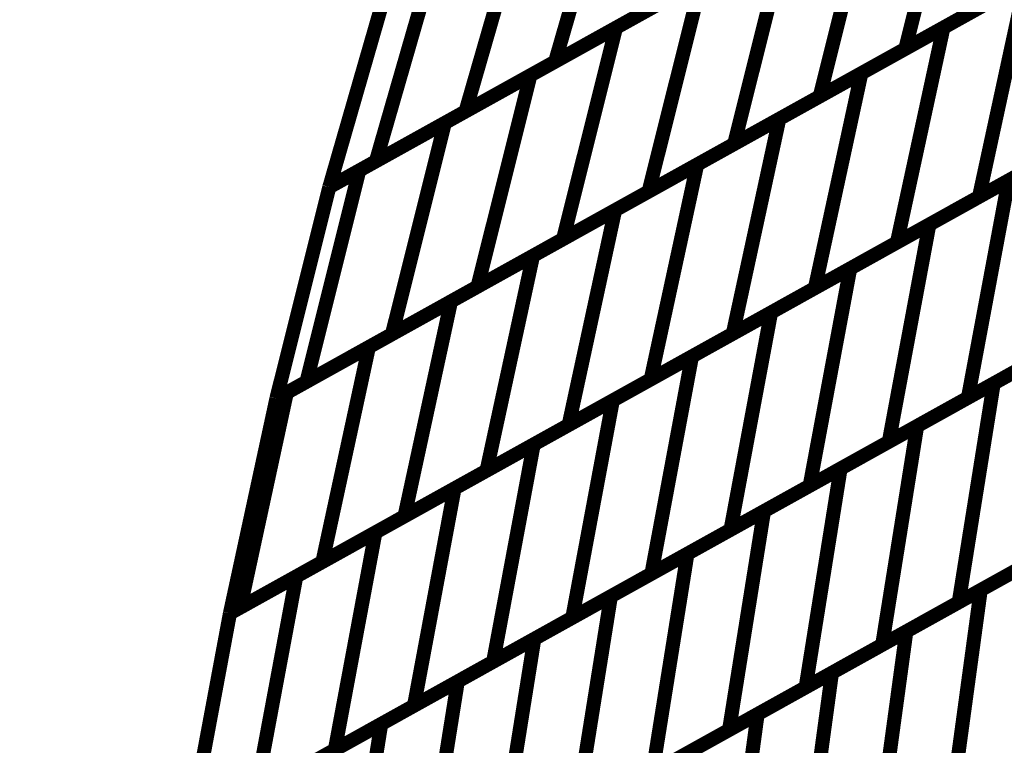
# Model space of a CAD drawing. Extents: x -2.21 to 2.24, y -2.56 to 4.75.
# Drawn here: x 0.76 to 0.97, y -1.2 to -1.05 of the extents above; entities that cross this region are included whole.
import ezdxf

# ---------------------------------------------------------------- set-up
doc = ezdxf.new("R2010")
doc.units = 0
doc.header["$MEASUREMENT"] = 0

msp = doc.modelspace()

# ---------------------------------------------------------------- linework, layer by layer
at = {"color": 0}
for points in [[(0.960791, -1.011453, 0.003, 0.003, 0), (0.949528, -1.056453, 0.003, 0.003, 0)], [(0.949528, -1.056453, 0.003, 0.003, 0), (0.960791, -1.011453, 0.003, 0.003, 0)], [(0.960791, -1.011453, 0.003, 0.003, 0), (0.949528, -1.056453, 0.003, 0.003, 0)], [(0.949528, -1.056453, 0.003, 0.003, 0), (0.960791, -1.011453, 0.003, 0.003, 0)], [(0.887642, -1.015118, 0.003, 0.003, 0), (0.874941, -1.059169, 0.003, 0.003, 0)], [(0.874941, -1.059169, 0.003, 0.003, 0), (0.887642, -1.015118, 0.003, 0.003, 0)], [(0.887642, -1.015118, 0.003, 0.003, 0), (0.874941, -1.059169, 0.003, 0.003, 0)], [(0.874941, -1.059169, 0.003, 0.003, 0), (0.887642, -1.015118, 0.003, 0.003, 0)], [(0.942571, -1.021579, 0.003, 0.003, 0), (0.931307, -1.066579, 0.003, 0.003, 0)], [(0.931307, -1.066579, 0.003, 0.003, 0), (0.942571, -1.021579, 0.003, 0.003, 0)], [(0.942571, -1.021579, 0.003, 0.003, 0), (0.931307, -1.066579, 0.003, 0.003, 0)], [(0.931307, -1.066579, 0.003, 0.003, 0), (0.942571, -1.021579, 0.003, 0.003, 0)], [(0.868551, -1.025728, 0.003, 0.003, 0), (0.85585, -1.069776, 0.003, 0.003, 0)], [(0.85585, -1.069776, 0.003, 0.003, 0), (0.868551, -1.025728, 0.003, 0.003, 0)], [(0.868551, -1.025728, 0.003, 0.003, 0), (0.85585, -1.069776, 0.003, 0.003, 0)], [(0.85585, -1.069776, 0.003, 0.003, 0), (0.868551, -1.025728, 0.003, 0.003, 0)], [(0.887898, -1.051965, 0.003, 0.003, 0), (0.924346, -1.031709, 0.003, 0.003, 0)], [(0.887898, -1.051965, 0.003, 0.003, 0), (0.924346, -1.031709, 0.003, 0.003, 0)], [(0.924346, -1.031709, 0.003, 0.003, 0), (0.913083, -1.076709, 0.003, 0.003, 0)], [(0.913083, -1.076709, 0.003, 0.003, 0), (0.924346, -1.031709, 0.003, 0.003, 0)], [(0.924346, -1.031709, 0.003, 0.003, 0), (0.913083, -1.076709, 0.003, 0.003, 0)], [(0.913083, -1.076709, 0.003, 0.003, 0), (0.924346, -1.031709, 0.003, 0.003, 0)], [(0.957657, -1.051937, 0.003, 0.003, 0), (0.99263, -1.0325, 0.003, 0.003, 0)], [(0.957657, -1.051937, 0.003, 0.003, 0), (0.99263, -1.0325, 0.003, 0.003, 0)], [(0.836764, -1.080386, 0.003, 0.003, 0), (0.849465, -1.036339, 0.003, 0.003, 0)], [(0.836764, -1.080386, 0.003, 0.003, 0), (0.849465, -1.036339, 0.003, 0.003, 0)], [(0.985976, -1.036197, 0.003, 0.003, 0), (0.949528, -1.056453, 0.003, 0.003, 0)], [(0.985976, -1.036197, 0.003, 0.003, 0), (0.949528, -1.056453, 0.003, 0.003, 0)], [(0.913118, -1.037949, 0.003, 0.003, 0), (0.874941, -1.059169, 0.003, 0.003, 0)], [(0.913118, -1.037949, 0.003, 0.003, 0), (0.874941, -1.059169, 0.003, 0.003, 0)], [(0.826831, -1.085902, 0.003, 0.003, 0), (0.839531, -1.041858, 0.003, 0.003, 0)], [(0.839531, -1.041858, 0.003, 0.003, 0), (0.826831, -1.085906, 0.003, 0.003, 0)], [(0.826831, -1.085902, 0.003, 0.003, 0), (0.839531, -1.041858, 0.003, 0.003, 0)], [(0.839531, -1.041858, 0.003, 0.003, 0), (0.826831, -1.085906, 0.003, 0.003, 0)], [(0.869673, -1.062094, 0.003, 0.003, 0), (0.906122, -1.041839, 0.003, 0.003, 0)], [(0.869673, -1.062094, 0.003, 0.003, 0), (0.906122, -1.041839, 0.003, 0.003, 0)], [(0.906122, -1.041839, 0.003, 0.003, 0), (0.894858, -1.086839, 0.003, 0.003, 0)], [(0.894858, -1.086839, 0.003, 0.003, 0), (0.906122, -1.041839, 0.003, 0.003, 0)], [(0.906122, -1.041839, 0.003, 0.003, 0), (0.894858, -1.086839, 0.003, 0.003, 0)], [(0.894858, -1.086839, 0.003, 0.003, 0), (0.906122, -1.041839, 0.003, 0.003, 0)], [(0.940173, -1.061654, 0.003, 0.003, 0), (0.975142, -1.042217, 0.003, 0.003, 0)], [(0.940173, -1.061654, 0.003, 0.003, 0), (0.975142, -1.042217, 0.003, 0.003, 0)], [(0.975142, -1.042217, 0.003, 0.003, 0), (0.96524, -1.087972, 0.003, 0.003, 0)], [(0.96524, -1.087972, 0.003, 0.003, 0), (0.975142, -1.042217, 0.003, 0.003, 0)], [(0.975142, -1.042217, 0.003, 0.003, 0), (0.96524, -1.087972, 0.003, 0.003, 0)], [(0.96524, -1.087972, 0.003, 0.003, 0), (0.975142, -1.042217, 0.003, 0.003, 0)], [(0.967752, -1.046323, 0.003, 0.003, 0), (0.931307, -1.066579, 0.003, 0.003, 0)], [(0.967752, -1.046323, 0.003, 0.003, 0), (0.931307, -1.066579, 0.003, 0.003, 0)], [(0.894028, -1.048559, 0.003, 0.003, 0), (0.85585, -1.069776, 0.003, 0.003, 0)], [(0.894028, -1.048559, 0.003, 0.003, 0), (0.85585, -1.069776, 0.003, 0.003, 0)], [(0.851449, -1.072224, 0.003, 0.003, 0), (0.887898, -1.051965, 0.003, 0.003, 0)], [(0.851449, -1.072224, 0.003, 0.003, 0), (0.887898, -1.051965, 0.003, 0.003, 0)], [(0.887898, -1.051965, 0.003, 0.003, 0), (0.876634, -1.096965, 0.003, 0.003, 0)], [(0.876634, -1.096965, 0.003, 0.003, 0), (0.887898, -1.051965, 0.003, 0.003, 0)], [(0.887898, -1.051965, 0.003, 0.003, 0), (0.876634, -1.096965, 0.003, 0.003, 0)], [(0.876634, -1.096965, 0.003, 0.003, 0), (0.887898, -1.051965, 0.003, 0.003, 0)], [(0.922689, -1.07137, 0.003, 0.003, 0), (0.957657, -1.051937, 0.003, 0.003, 0)], [(0.922689, -1.07137, 0.003, 0.003, 0), (0.957657, -1.051937, 0.003, 0.003, 0)], [(0.957657, -1.051937, 0.003, 0.003, 0), (0.947756, -1.097689, 0.003, 0.003, 0)], [(0.947756, -1.097689, 0.003, 0.003, 0), (0.957657, -1.051937, 0.003, 0.003, 0)], [(0.957657, -1.051937, 0.003, 0.003, 0), (0.947756, -1.097689, 0.003, 0.003, 0)], [(0.947756, -1.097689, 0.003, 0.003, 0), (0.957657, -1.051937, 0.003, 0.003, 0)], [(0.949528, -1.056453, 0.003, 0.003, 0), (0.913083, -1.076709, 0.003, 0.003, 0)], [(0.949528, -1.056453, 0.003, 0.003, 0), (0.913083, -1.076709, 0.003, 0.003, 0)], [(0.874941, -1.059169, 0.003, 0.003, 0), (0.836764, -1.080386, 0.003, 0.003, 0)], [(0.874941, -1.059169, 0.003, 0.003, 0), (0.836764, -1.080386, 0.003, 0.003, 0)], [(0.833224, -1.08235, 0.003, 0.003, 0), (0.869673, -1.062094, 0.003, 0.003, 0)], [(0.833224, -1.08235, 0.003, 0.003, 0), (0.869673, -1.062094, 0.003, 0.003, 0)], [(0.869673, -1.062094, 0.003, 0.003, 0), (0.858409, -1.107094, 0.003, 0.003, 0)], [(0.858409, -1.107094, 0.003, 0.003, 0), (0.869673, -1.062094, 0.003, 0.003, 0)], [(0.869673, -1.062094, 0.003, 0.003, 0), (0.858409, -1.107094, 0.003, 0.003, 0)], [(0.858409, -1.107094, 0.003, 0.003, 0), (0.869673, -1.062094, 0.003, 0.003, 0)], [(0.905201, -1.081091, 0.003, 0.003, 0), (0.940173, -1.061654, 0.003, 0.003, 0)], [(0.905201, -1.081091, 0.003, 0.003, 0), (0.940173, -1.061654, 0.003, 0.003, 0)], [(0.940173, -1.061654, 0.003, 0.003, 0), (0.930272, -1.107409, 0.003, 0.003, 0)], [(0.930272, -1.107409, 0.003, 0.003, 0), (0.940173, -1.061654, 0.003, 0.003, 0)], [(0.940173, -1.061654, 0.003, 0.003, 0), (0.930272, -1.107409, 0.003, 0.003, 0)], [(0.930272, -1.107409, 0.003, 0.003, 0), (0.940173, -1.061654, 0.003, 0.003, 0)], [(0.931307, -1.066579, 0.003, 0.003, 0), (0.894858, -1.086839, 0.003, 0.003, 0)], [(0.931307, -1.066579, 0.003, 0.003, 0), (0.894858, -1.086839, 0.003, 0.003, 0)], [(0.971516, -1.084484, 0.003, 0.003, 0), (1.005232, -1.065748, 0.003, 0.003, 0)], [(0.971516, -1.084484, 0.003, 0.003, 0), (1.005232, -1.065748, 0.003, 0.003, 0)], [(1.000213, -1.068535, 0.003, 0.003, 0), (0.96524, -1.087972, 0.003, 0.003, 0)], [(1.000213, -1.068535, 0.003, 0.003, 0), (0.96524, -1.087972, 0.003, 0.003, 0)], [(0.85585, -1.069776, 0.003, 0.003, 0), (0.826835, -1.085902, 0.003, 0.003, 0)], [(0.85585, -1.069776, 0.003, 0.003, 0), (0.826835, -1.085902, 0.003, 0.003, 0)], [(0.826831, -1.085906, 0.003, 0.003, 0), (0.851449, -1.072224, 0.003, 0.003, 0)], [(0.826831, -1.085906, 0.003, 0.003, 0), (0.851449, -1.072224, 0.003, 0.003, 0)], [(0.851449, -1.072224, 0.003, 0.003, 0), (0.840185, -1.117224, 0.003, 0.003, 0)], [(0.840185, -1.117224, 0.003, 0.003, 0), (0.851449, -1.072224, 0.003, 0.003, 0)], [(0.851449, -1.072224, 0.003, 0.003, 0), (0.840185, -1.117224, 0.003, 0.003, 0)], [(0.840185, -1.117224, 0.003, 0.003, 0), (0.851449, -1.072224, 0.003, 0.003, 0)], [(0.887717, -1.090807, 0.003, 0.003, 0), (0.922689, -1.07137, 0.003, 0.003, 0)], [(0.887717, -1.090807, 0.003, 0.003, 0), (0.922689, -1.07137, 0.003, 0.003, 0)], [(0.922689, -1.07137, 0.003, 0.003, 0), (0.912787, -1.117126, 0.003, 0.003, 0)], [(0.912787, -1.117126, 0.003, 0.003, 0), (0.922689, -1.07137, 0.003, 0.003, 0)], [(0.922689, -1.07137, 0.003, 0.003, 0), (0.912787, -1.117126, 0.003, 0.003, 0)], [(0.912787, -1.117126, 0.003, 0.003, 0), (0.922689, -1.07137, 0.003, 0.003, 0)], [(0.954657, -1.093854, 0.003, 0.003, 0), (0.98837, -1.075118, 0.003, 0.003, 0)], [(0.954657, -1.093854, 0.003, 0.003, 0), (0.98837, -1.075118, 0.003, 0.003, 0)], [(0.913083, -1.076709, 0.003, 0.003, 0), (0.876634, -1.096965, 0.003, 0.003, 0)], [(0.913083, -1.076709, 0.003, 0.003, 0), (0.876634, -1.096965, 0.003, 0.003, 0)], [(0.982728, -1.078256, 0.003, 0.003, 0), (0.947756, -1.097689, 0.003, 0.003, 0)], [(0.982728, -1.078256, 0.003, 0.003, 0), (0.947756, -1.097689, 0.003, 0.003, 0)], [(0.870232, -1.100524, 0.003, 0.003, 0), (0.905201, -1.081091, 0.003, 0.003, 0)], [(0.870232, -1.100524, 0.003, 0.003, 0), (0.905201, -1.081091, 0.003, 0.003, 0)], [(0.905201, -1.081091, 0.003, 0.003, 0), (0.895299, -1.126843, 0.003, 0.003, 0)], [(0.895299, -1.126843, 0.003, 0.003, 0), (0.905201, -1.081091, 0.003, 0.003, 0)], [(0.905201, -1.081091, 0.003, 0.003, 0), (0.895299, -1.126843, 0.003, 0.003, 0)], [(0.895299, -1.126843, 0.003, 0.003, 0), (0.905201, -1.081091, 0.003, 0.003, 0)], [(0.821961, -1.12735, 0.003, 0.003, 0), (0.833224, -1.08235, 0.003, 0.003, 0)], [(0.821961, -1.12735, 0.003, 0.003, 0), (0.833224, -1.08235, 0.003, 0.003, 0)], [(0.815567, -1.130906, 0.003, 0.003, 0), (0.826831, -1.085906, 0.003, 0.003, 0)], [(0.826831, -1.085906, 0.003, 0.003, 0), (0.815567, -1.130906, 0.003, 0.003, 0)], [(0.815567, -1.130906, 0.003, 0.003, 0), (0.826831, -1.085906, 0.003, 0.003, 0)], [(0.826831, -1.085906, 0.003, 0.003, 0), (0.815567, -1.130906, 0.003, 0.003, 0)], [(0.826835, -1.085902, 0.003, 0.003, 0), (0.826831, -1.085902, 0.003, 0.003, 0)], [(0.826835, -1.085902, 0.003, 0.003, 0), (0.826831, -1.085902, 0.003, 0.003, 0)], [(0.937799, -1.103224, 0.003, 0.003, 0), (0.971516, -1.084484, 0.003, 0.003, 0)], [(0.937799, -1.103224, 0.003, 0.003, 0), (0.971516, -1.084484, 0.003, 0.003, 0)], [(0.971516, -1.084484, 0.003, 0.003, 0), (0.962882, -1.13076, 0.003, 0.003, 0)], [(0.962882, -1.13076, 0.003, 0.003, 0), (0.971516, -1.084484, 0.003, 0.003, 0)], [(0.971516, -1.084484, 0.003, 0.003, 0), (0.962882, -1.13076, 0.003, 0.003, 0)], [(0.962882, -1.13076, 0.003, 0.003, 0), (0.971516, -1.084484, 0.003, 0.003, 0)], [(0.894858, -1.086839, 0.003, 0.003, 0), (0.858409, -1.107094, 0.003, 0.003, 0)], [(0.894858, -1.086839, 0.003, 0.003, 0), (0.858409, -1.107094, 0.003, 0.003, 0)], [(0.96524, -1.087972, 0.003, 0.003, 0), (0.930272, -1.107409, 0.003, 0.003, 0)], [(0.96524, -1.087972, 0.003, 0.003, 0), (0.930272, -1.107409, 0.003, 0.003, 0)], [(0.852752, -1.11024, 0.003, 0.003, 0), (0.887717, -1.090807, 0.003, 0.003, 0)], [(0.852752, -1.11024, 0.003, 0.003, 0), (0.887717, -1.090807, 0.003, 0.003, 0)], [(0.887717, -1.090807, 0.003, 0.003, 0), (0.877815, -1.136563, 0.003, 0.003, 0)], [(0.877815, -1.136563, 0.003, 0.003, 0), (0.887717, -1.090807, 0.003, 0.003, 0)], [(0.887717, -1.090807, 0.003, 0.003, 0), (0.877815, -1.136563, 0.003, 0.003, 0)], [(0.877815, -1.136563, 0.003, 0.003, 0), (0.887717, -1.090807, 0.003, 0.003, 0)], [(0.920941, -1.112594, 0.003, 0.003, 0), (0.954657, -1.093854, 0.003, 0.003, 0)], [(0.920941, -1.112594, 0.003, 0.003, 0), (0.954657, -1.093854, 0.003, 0.003, 0)], [(0.954657, -1.093854, 0.003, 0.003, 0), (0.946024, -1.14013, 0.003, 0.003, 0)], [(0.946024, -1.14013, 0.003, 0.003, 0), (0.954657, -1.093854, 0.003, 0.003, 0)], [(0.954657, -1.093854, 0.003, 0.003, 0), (0.946024, -1.14013, 0.003, 0.003, 0)], [(0.946024, -1.14013, 0.003, 0.003, 0), (0.954657, -1.093854, 0.003, 0.003, 0)], [(0.876634, -1.096965, 0.003, 0.003, 0), (0.840185, -1.117224, 0.003, 0.003, 0)], [(0.876634, -1.096965, 0.003, 0.003, 0), (0.840185, -1.117224, 0.003, 0.003, 0)], [(0.947756, -1.097689, 0.003, 0.003, 0), (0.912787, -1.117126, 0.003, 0.003, 0)], [(0.947756, -1.097689, 0.003, 0.003, 0), (0.912787, -1.117126, 0.003, 0.003, 0)], [(0.83526, -1.119961, 0.003, 0.003, 0), (0.870232, -1.100524, 0.003, 0.003, 0)], [(0.83526, -1.119961, 0.003, 0.003, 0), (0.870232, -1.100524, 0.003, 0.003, 0)], [(0.870232, -1.100524, 0.003, 0.003, 0), (0.860331, -1.14628, 0.003, 0.003, 0)], [(0.860331, -1.14628, 0.003, 0.003, 0), (0.870232, -1.100524, 0.003, 0.003, 0)], [(0.870232, -1.100524, 0.003, 0.003, 0), (0.860331, -1.14628, 0.003, 0.003, 0)], [(0.860331, -1.14628, 0.003, 0.003, 0), (0.870232, -1.100524, 0.003, 0.003, 0)], [(0.904087, -1.121961, 0.003, 0.003, 0), (0.937799, -1.103224, 0.003, 0.003, 0)], [(0.904087, -1.121961, 0.003, 0.003, 0), (0.937799, -1.103224, 0.003, 0.003, 0)], [(0.937799, -1.103224, 0.003, 0.003, 0), (0.929165, -1.1495, 0.003, 0.003, 0)], [(0.929165, -1.1495, 0.003, 0.003, 0), (0.937799, -1.103224, 0.003, 0.003, 0)], [(0.937799, -1.103224, 0.003, 0.003, 0), (0.929165, -1.1495, 0.003, 0.003, 0)], [(0.929165, -1.1495, 0.003, 0.003, 0), (0.937799, -1.103224, 0.003, 0.003, 0)], [(0.858409, -1.107094, 0.003, 0.003, 0), (0.821961, -1.12735, 0.003, 0.003, 0)], [(0.858409, -1.107094, 0.003, 0.003, 0), (0.821961, -1.12735, 0.003, 0.003, 0)], [(0.930272, -1.107409, 0.003, 0.003, 0), (0.895299, -1.126843, 0.003, 0.003, 0)], [(0.930272, -1.107409, 0.003, 0.003, 0), (0.895299, -1.126843, 0.003, 0.003, 0)], [(0.81778, -1.129677, 0.003, 0.003, 0), (0.852752, -1.11024, 0.003, 0.003, 0)], [(0.81778, -1.129677, 0.003, 0.003, 0), (0.852752, -1.11024, 0.003, 0.003, 0)], [(0.852752, -1.11024, 0.003, 0.003, 0), (0.84285, -1.155996, 0.003, 0.003, 0)], [(0.84285, -1.155996, 0.003, 0.003, 0), (0.852752, -1.11024, 0.003, 0.003, 0)], [(0.852752, -1.11024, 0.003, 0.003, 0), (0.84285, -1.155996, 0.003, 0.003, 0)], [(0.84285, -1.155996, 0.003, 0.003, 0), (0.852752, -1.11024, 0.003, 0.003, 0)], [(0.968362, -1.127713, 0.003, 0.003, 0), (1.000984, -1.109587, 0.003, 0.003, 0)], [(0.968362, -1.127713, 0.003, 0.003, 0), (1.000984, -1.109587, 0.003, 0.003, 0)], [(0.887228, -1.131331, 0.003, 0.003, 0), (0.920941, -1.112594, 0.003, 0.003, 0)], [(0.887228, -1.131331, 0.003, 0.003, 0), (0.920941, -1.112594, 0.003, 0.003, 0)], [(0.920941, -1.112594, 0.003, 0.003, 0), (0.912307, -1.15887, 0.003, 0.003, 0)], [(0.912307, -1.15887, 0.003, 0.003, 0), (0.920941, -1.112594, 0.003, 0.003, 0)], [(0.920941, -1.112594, 0.003, 0.003, 0), (0.912307, -1.15887, 0.003, 0.003, 0)], [(0.912307, -1.15887, 0.003, 0.003, 0), (0.920941, -1.112594, 0.003, 0.003, 0)], [(0.996594, -1.112024, 0.003, 0.003, 0), (0.962882, -1.13076, 0.003, 0.003, 0)], [(0.996594, -1.112024, 0.003, 0.003, 0), (0.962882, -1.13076, 0.003, 0.003, 0)], [(0.840185, -1.117224, 0.003, 0.003, 0), (0.815571, -1.130906, 0.003, 0.003, 0)], [(0.840185, -1.117224, 0.003, 0.003, 0), (0.815571, -1.130906, 0.003, 0.003, 0)], [(0.912787, -1.117126, 0.003, 0.003, 0), (0.877815, -1.136563, 0.003, 0.003, 0)], [(0.912787, -1.117126, 0.003, 0.003, 0), (0.877815, -1.136563, 0.003, 0.003, 0)], [(0.952055, -1.13678, 0.003, 0.003, 0), (0.984673, -1.11865, 0.003, 0.003, 0)], [(0.952055, -1.13678, 0.003, 0.003, 0), (0.984673, -1.11865, 0.003, 0.003, 0)], [(0.815567, -1.130906, 0.003, 0.003, 0), (0.83526, -1.119961, 0.003, 0.003, 0)], [(0.815567, -1.130906, 0.003, 0.003, 0), (0.83526, -1.119961, 0.003, 0.003, 0)], [(0.83526, -1.119961, 0.003, 0.003, 0), (0.825362, -1.165717, 0.003, 0.003, 0)], [(0.825362, -1.165717, 0.003, 0.003, 0), (0.83526, -1.119961, 0.003, 0.003, 0)], [(0.83526, -1.119961, 0.003, 0.003, 0), (0.825362, -1.165717, 0.003, 0.003, 0)], [(0.825362, -1.165717, 0.003, 0.003, 0), (0.83526, -1.119961, 0.003, 0.003, 0)], [(0.979736, -1.121394, 0.003, 0.003, 0), (0.946024, -1.14013, 0.003, 0.003, 0)], [(0.979736, -1.121394, 0.003, 0.003, 0), (0.946024, -1.14013, 0.003, 0.003, 0)], [(0.87037, -1.140701, 0.003, 0.003, 0), (0.904087, -1.121961, 0.003, 0.003, 0)], [(0.87037, -1.140701, 0.003, 0.003, 0), (0.904087, -1.121961, 0.003, 0.003, 0)], [(0.904087, -1.121961, 0.003, 0.003, 0), (0.895453, -1.168236, 0.003, 0.003, 0)], [(0.895453, -1.168236, 0.003, 0.003, 0), (0.904087, -1.121961, 0.003, 0.003, 0)], [(0.904087, -1.121961, 0.003, 0.003, 0), (0.895453, -1.168236, 0.003, 0.003, 0)], [(0.895453, -1.168236, 0.003, 0.003, 0), (0.904087, -1.121961, 0.003, 0.003, 0)], [(0.895299, -1.126843, 0.003, 0.003, 0), (0.860331, -1.14628, 0.003, 0.003, 0)], [(0.895299, -1.126843, 0.003, 0.003, 0), (0.860331, -1.14628, 0.003, 0.003, 0)], [(0.935744, -1.145843, 0.003, 0.003, 0), (0.968362, -1.127713, 0.003, 0.003, 0)], [(0.935744, -1.145843, 0.003, 0.003, 0), (0.968362, -1.127713, 0.003, 0.003, 0)], [(0.968362, -1.127713, 0.003, 0.003, 0), (0.960921, -1.174307, 0.003, 0.003, 0)], [(0.960921, -1.174307, 0.003, 0.003, 0), (0.968362, -1.127713, 0.003, 0.003, 0)], [(0.968362, -1.127713, 0.003, 0.003, 0), (0.960921, -1.174307, 0.003, 0.003, 0)], [(0.960921, -1.174307, 0.003, 0.003, 0), (0.968362, -1.127713, 0.003, 0.003, 0)], [(0.807878, -1.175433, 0.003, 0.003, 0), (0.81778, -1.129677, 0.003, 0.003, 0)], [(0.807878, -1.175433, 0.003, 0.003, 0), (0.81778, -1.129677, 0.003, 0.003, 0)], [(0.805665, -1.176661, 0.003, 0.003, 0), (0.815567, -1.130906, 0.003, 0.003, 0)], [(0.815567, -1.130906, 0.003, 0.003, 0), (0.805665, -1.176661, 0.003, 0.003, 0)], [(0.805665, -1.176661, 0.003, 0.003, 0), (0.815567, -1.130906, 0.003, 0.003, 0)], [(0.815567, -1.130906, 0.003, 0.003, 0), (0.805665, -1.176661, 0.003, 0.003, 0)], [(0.815571, -1.130906, 0.003, 0.003, 0), (0.815567, -1.130906, 0.003, 0.003, 0)], [(0.815571, -1.130906, 0.003, 0.003, 0), (0.815567, -1.130906, 0.003, 0.003, 0)], [(0.853508, -1.150071, 0.003, 0.003, 0), (0.887228, -1.131331, 0.003, 0.003, 0)], [(0.853508, -1.150071, 0.003, 0.003, 0), (0.887228, -1.131331, 0.003, 0.003, 0)], [(0.887228, -1.131331, 0.003, 0.003, 0), (0.878594, -1.177606, 0.003, 0.003, 0)], [(0.878594, -1.177606, 0.003, 0.003, 0), (0.887228, -1.131331, 0.003, 0.003, 0)], [(0.887228, -1.131331, 0.003, 0.003, 0), (0.878594, -1.177606, 0.003, 0.003, 0)], [(0.878594, -1.177606, 0.003, 0.003, 0), (0.887228, -1.131331, 0.003, 0.003, 0)], [(0.962882, -1.13076, 0.003, 0.003, 0), (0.929165, -1.1495, 0.003, 0.003, 0)], [(0.962882, -1.13076, 0.003, 0.003, 0), (0.929165, -1.1495, 0.003, 0.003, 0)], [(0.877815, -1.136563, 0.003, 0.003, 0), (0.84285, -1.155996, 0.003, 0.003, 0)], [(0.877815, -1.136563, 0.003, 0.003, 0), (0.84285, -1.155996, 0.003, 0.003, 0)], [(0.919433, -1.154909, 0.003, 0.003, 0), (0.952055, -1.13678, 0.003, 0.003, 0)], [(0.919433, -1.154909, 0.003, 0.003, 0), (0.952055, -1.13678, 0.003, 0.003, 0)], [(0.952055, -1.13678, 0.003, 0.003, 0), (0.944614, -1.183374, 0.003, 0.003, 0)], [(0.944614, -1.183374, 0.003, 0.003, 0), (0.952055, -1.13678, 0.003, 0.003, 0)], [(0.952055, -1.13678, 0.003, 0.003, 0), (0.944614, -1.183374, 0.003, 0.003, 0)], [(0.944614, -1.183374, 0.003, 0.003, 0), (0.952055, -1.13678, 0.003, 0.003, 0)], [(0.946024, -1.14013, 0.003, 0.003, 0), (0.912307, -1.15887, 0.003, 0.003, 0)], [(0.946024, -1.14013, 0.003, 0.003, 0), (0.912307, -1.15887, 0.003, 0.003, 0)], [(0.836654, -1.159437, 0.003, 0.003, 0), (0.87037, -1.140701, 0.003, 0.003, 0)], [(0.836654, -1.159437, 0.003, 0.003, 0), (0.87037, -1.140701, 0.003, 0.003, 0)], [(0.87037, -1.140701, 0.003, 0.003, 0), (0.861736, -1.186976, 0.003, 0.003, 0)], [(0.861736, -1.186976, 0.003, 0.003, 0), (0.87037, -1.140701, 0.003, 0.003, 0)], [(0.87037, -1.140701, 0.003, 0.003, 0), (0.861736, -1.186976, 0.003, 0.003, 0)], [(0.861736, -1.186976, 0.003, 0.003, 0), (0.87037, -1.140701, 0.003, 0.003, 0)], [(0.860331, -1.14628, 0.003, 0.003, 0), (0.825362, -1.165717, 0.003, 0.003, 0)], [(0.860331, -1.14628, 0.003, 0.003, 0), (0.825362, -1.165717, 0.003, 0.003, 0)], [(0.903122, -1.163972, 0.003, 0.003, 0), (0.935744, -1.145843, 0.003, 0.003, 0)], [(0.903122, -1.163972, 0.003, 0.003, 0), (0.935744, -1.145843, 0.003, 0.003, 0)], [(0.935744, -1.145843, 0.003, 0.003, 0), (0.928303, -1.192437, 0.003, 0.003, 0)], [(0.928303, -1.192437, 0.003, 0.003, 0), (0.935744, -1.145843, 0.003, 0.003, 0)], [(0.935744, -1.145843, 0.003, 0.003, 0), (0.928303, -1.192437, 0.003, 0.003, 0)], [(0.928303, -1.192437, 0.003, 0.003, 0), (0.935744, -1.145843, 0.003, 0.003, 0)], [(0.819795, -1.168807, 0.003, 0.003, 0), (0.853508, -1.150071, 0.003, 0.003, 0)], [(0.819795, -1.168807, 0.003, 0.003, 0), (0.853508, -1.150071, 0.003, 0.003, 0)], [(0.853508, -1.150071, 0.003, 0.003, 0), (0.844874, -1.196346, 0.003, 0.003, 0)], [(0.844874, -1.196346, 0.003, 0.003, 0), (0.853508, -1.150071, 0.003, 0.003, 0)], [(0.853508, -1.150071, 0.003, 0.003, 0), (0.844874, -1.196346, 0.003, 0.003, 0)], [(0.844874, -1.196346, 0.003, 0.003, 0), (0.853508, -1.150071, 0.003, 0.003, 0)], [(0.929165, -1.1495, 0.003, 0.003, 0), (0.895453, -1.168236, 0.003, 0.003, 0)], [(0.929165, -1.1495, 0.003, 0.003, 0), (0.895453, -1.168236, 0.003, 0.003, 0)], [(0.886815, -1.173039, 0.003, 0.003, 0), (0.919433, -1.154909, 0.003, 0.003, 0)], [(0.886815, -1.173039, 0.003, 0.003, 0), (0.919433, -1.154909, 0.003, 0.003, 0)], [(0.919433, -1.154909, 0.003, 0.003, 0), (0.911992, -1.201504, 0.003, 0.003, 0)], [(0.911992, -1.201504, 0.003, 0.003, 0), (0.919433, -1.154909, 0.003, 0.003, 0)], [(0.919433, -1.154909, 0.003, 0.003, 0), (0.911992, -1.201504, 0.003, 0.003, 0)], [(0.911992, -1.201504, 0.003, 0.003, 0), (0.919433, -1.154909, 0.003, 0.003, 0)], [(0.965594, -1.171713, 0.003, 0.003, 0), (0.99728, -1.154102, 0.003, 0.003, 0)], [(0.965594, -1.171713, 0.003, 0.003, 0), (0.99728, -1.154102, 0.003, 0.003, 0)], [(0.84285, -1.155996, 0.003, 0.003, 0), (0.807878, -1.175433, 0.003, 0.003, 0)], [(0.84285, -1.155996, 0.003, 0.003, 0), (0.807878, -1.175433, 0.003, 0.003, 0)], [(0.993543, -1.156181, 0.003, 0.003, 0), (0.960921, -1.174307, 0.003, 0.003, 0)], [(0.993543, -1.156181, 0.003, 0.003, 0), (0.960921, -1.174307, 0.003, 0.003, 0)], [(0.912307, -1.15887, 0.003, 0.003, 0), (0.878594, -1.177606, 0.003, 0.003, 0)], [(0.912307, -1.15887, 0.003, 0.003, 0), (0.878594, -1.177606, 0.003, 0.003, 0)], [(0.805665, -1.176661, 0.003, 0.003, 0), (0.836654, -1.159437, 0.003, 0.003, 0)], [(0.805665, -1.176661, 0.003, 0.003, 0), (0.836654, -1.159437, 0.003, 0.003, 0)], [(0.836654, -1.159437, 0.003, 0.003, 0), (0.82802, -1.205713, 0.003, 0.003, 0)], [(0.82802, -1.205713, 0.003, 0.003, 0), (0.836654, -1.159437, 0.003, 0.003, 0)], [(0.836654, -1.159437, 0.003, 0.003, 0), (0.82802, -1.205713, 0.003, 0.003, 0)], [(0.82802, -1.205713, 0.003, 0.003, 0), (0.836654, -1.159437, 0.003, 0.003, 0)], [(0.949752, -1.180516, 0.003, 0.003, 0), (0.981441, -1.162906, 0.003, 0.003, 0)], [(0.949752, -1.180516, 0.003, 0.003, 0), (0.981441, -1.162906, 0.003, 0.003, 0)], [(0.870504, -1.182102, 0.003, 0.003, 0), (0.903122, -1.163972, 0.003, 0.003, 0)], [(0.870504, -1.182102, 0.003, 0.003, 0), (0.903122, -1.163972, 0.003, 0.003, 0)], [(0.903122, -1.163972, 0.003, 0.003, 0), (0.895681, -1.210567, 0.003, 0.003, 0)], [(0.895681, -1.210567, 0.003, 0.003, 0), (0.903122, -1.163972, 0.003, 0.003, 0)], [(0.903122, -1.163972, 0.003, 0.003, 0), (0.895681, -1.210567, 0.003, 0.003, 0)], [(0.895681, -1.210567, 0.003, 0.003, 0), (0.903122, -1.163972, 0.003, 0.003, 0)], [(0.977232, -1.165244, 0.003, 0.003, 0), (0.944614, -1.183374, 0.003, 0.003, 0)], [(0.977232, -1.165244, 0.003, 0.003, 0), (0.944614, -1.183374, 0.003, 0.003, 0)], [(0.825362, -1.165717, 0.003, 0.003, 0), (0.805665, -1.176661, 0.003, 0.003, 0)], [(0.825362, -1.165717, 0.003, 0.003, 0), (0.805665, -1.176661, 0.003, 0.003, 0)], [(0.811161, -1.215083, 0.003, 0.003, 0), (0.819795, -1.168807, 0.003, 0.003, 0)], [(0.811161, -1.215083, 0.003, 0.003, 0), (0.819795, -1.168807, 0.003, 0.003, 0)], [(0.895453, -1.168236, 0.003, 0.003, 0), (0.861736, -1.186976, 0.003, 0.003, 0)], [(0.895453, -1.168236, 0.003, 0.003, 0), (0.861736, -1.186976, 0.003, 0.003, 0)], [(0.933909, -1.189323, 0.003, 0.003, 0), (0.965594, -1.171713, 0.003, 0.003, 0)], [(0.933909, -1.189323, 0.003, 0.003, 0), (0.965594, -1.171713, 0.003, 0.003, 0)], [(0.965594, -1.171713, 0.003, 0.003, 0), (0.95924, -1.21839, 0.003, 0.003, 0)], [(0.95924, -1.21839, 0.003, 0.003, 0), (0.965594, -1.171713, 0.003, 0.003, 0)], [(0.965594, -1.171713, 0.003, 0.003, 0), (0.95924, -1.21839, 0.003, 0.003, 0)], [(0.95924, -1.21839, 0.003, 0.003, 0), (0.965594, -1.171713, 0.003, 0.003, 0)], [(0.854197, -1.191165, 0.003, 0.003, 0), (0.886815, -1.173039, 0.003, 0.003, 0)], [(0.854197, -1.191165, 0.003, 0.003, 0), (0.886815, -1.173039, 0.003, 0.003, 0)], [(0.886815, -1.173039, 0.003, 0.003, 0), (0.879374, -1.219634, 0.003, 0.003, 0)], [(0.879374, -1.219634, 0.003, 0.003, 0), (0.886815, -1.173039, 0.003, 0.003, 0)], [(0.886815, -1.173039, 0.003, 0.003, 0), (0.879374, -1.219634, 0.003, 0.003, 0)], [(0.879374, -1.219634, 0.003, 0.003, 0), (0.886815, -1.173039, 0.003, 0.003, 0)], [(0.960921, -1.174307, 0.003, 0.003, 0), (0.928303, -1.192437, 0.003, 0.003, 0)], [(0.960921, -1.174307, 0.003, 0.003, 0), (0.928303, -1.192437, 0.003, 0.003, 0)], [(0.797031, -1.222933, 0.003, 0.003, 0), (0.805665, -1.176661, 0.003, 0.003, 0)], [(0.805665, -1.176661, 0.003, 0.003, 0), (0.797031, -1.222937, 0.003, 0.003, 0)], [(0.797031, -1.222933, 0.003, 0.003, 0), (0.805665, -1.176661, 0.003, 0.003, 0)], [(0.805665, -1.176661, 0.003, 0.003, 0), (0.797031, -1.222937, 0.003, 0.003, 0)], [(0.878594, -1.177606, 0.003, 0.003, 0), (0.844874, -1.196346, 0.003, 0.003, 0)], [(0.878594, -1.177606, 0.003, 0.003, 0), (0.844874, -1.196346, 0.003, 0.003, 0)], [(0.837886, -1.200232, 0.003, 0.003, 0), (0.870504, -1.182102, 0.003, 0.003, 0)], [(0.837886, -1.200232, 0.003, 0.003, 0), (0.870504, -1.182102, 0.003, 0.003, 0)], [(0.870504, -1.182102, 0.003, 0.003, 0), (0.863063, -1.228697, 0.003, 0.003, 0)], [(0.863063, -1.228697, 0.003, 0.003, 0), (0.870504, -1.182102, 0.003, 0.003, 0)], [(0.870504, -1.182102, 0.003, 0.003, 0), (0.863063, -1.228697, 0.003, 0.003, 0)], [(0.863063, -1.228697, 0.003, 0.003, 0), (0.870504, -1.182102, 0.003, 0.003, 0)], [(0.918071, -1.198126, 0.003, 0.003, 0), (0.949752, -1.180516, 0.003, 0.003, 0)], [(0.918071, -1.198126, 0.003, 0.003, 0), (0.949752, -1.180516, 0.003, 0.003, 0)], [(0.949752, -1.180516, 0.003, 0.003, 0), (0.943398, -1.227193, 0.003, 0.003, 0)], [(0.943398, -1.227193, 0.003, 0.003, 0), (0.949752, -1.180516, 0.003, 0.003, 0)], [(0.949752, -1.180516, 0.003, 0.003, 0), (0.943398, -1.227193, 0.003, 0.003, 0)], [(0.943398, -1.227193, 0.003, 0.003, 0), (0.949752, -1.180516, 0.003, 0.003, 0)], [(0.944614, -1.183374, 0.003, 0.003, 0), (0.911992, -1.201504, 0.003, 0.003, 0)], [(0.944614, -1.183374, 0.003, 0.003, 0), (0.911992, -1.201504, 0.003, 0.003, 0)], [(0.861736, -1.186976, 0.003, 0.003, 0), (0.82802, -1.205713, 0.003, 0.003, 0)], [(0.861736, -1.186976, 0.003, 0.003, 0), (0.82802, -1.205713, 0.003, 0.003, 0)], [(0.902228, -1.206929, 0.003, 0.003, 0), (0.933909, -1.189323, 0.003, 0.003, 0)], [(0.902228, -1.206929, 0.003, 0.003, 0), (0.933909, -1.189323, 0.003, 0.003, 0)], [(0.933909, -1.189323, 0.003, 0.003, 0), (0.927555, -1.236, 0.003, 0.003, 0)], [(0.927555, -1.236, 0.003, 0.003, 0), (0.933909, -1.189323, 0.003, 0.003, 0)], [(0.933909, -1.189323, 0.003, 0.003, 0), (0.927555, -1.236, 0.003, 0.003, 0)], [(0.927555, -1.236, 0.003, 0.003, 0), (0.933909, -1.189323, 0.003, 0.003, 0)], [(0.821579, -1.209295, 0.003, 0.003, 0), (0.854197, -1.191165, 0.003, 0.003, 0)], [(0.821579, -1.209295, 0.003, 0.003, 0), (0.854197, -1.191165, 0.003, 0.003, 0)], [(0.854197, -1.191165, 0.003, 0.003, 0), (0.846756, -1.23776, 0.003, 0.003, 0)], [(0.846756, -1.23776, 0.003, 0.003, 0), (0.854197, -1.191165, 0.003, 0.003, 0)], [(0.854197, -1.191165, 0.003, 0.003, 0), (0.846756, -1.23776, 0.003, 0.003, 0)], [(0.846756, -1.23776, 0.003, 0.003, 0), (0.854197, -1.191165, 0.003, 0.003, 0)], [(0.928303, -1.192437, 0.003, 0.003, 0), (0.895681, -1.210567, 0.003, 0.003, 0)], [(0.928303, -1.192437, 0.003, 0.003, 0), (0.895681, -1.210567, 0.003, 0.003, 0)], [(0.844874, -1.196346, 0.003, 0.003, 0), (0.811161, -1.215083, 0.003, 0.003, 0)], [(0.844874, -1.196346, 0.003, 0.003, 0), (0.811161, -1.215083, 0.003, 0.003, 0)], [(0.886386, -1.215736, 0.003, 0.003, 0), (0.918071, -1.198126, 0.003, 0.003, 0)], [(0.886386, -1.215736, 0.003, 0.003, 0), (0.918071, -1.198126, 0.003, 0.003, 0)], [(0.918071, -1.198126, 0.003, 0.003, 0), (0.911717, -1.244803, 0.003, 0.003, 0)], [(0.911717, -1.244803, 0.003, 0.003, 0), (0.918071, -1.198126, 0.003, 0.003, 0)], [(0.918071, -1.198126, 0.003, 0.003, 0), (0.911717, -1.244803, 0.003, 0.003, 0)], [(0.911717, -1.244803, 0.003, 0.003, 0), (0.918071, -1.198126, 0.003, 0.003, 0)], [(0.805268, -1.218358, 0.003, 0.003, 0), (0.837886, -1.200232, 0.003, 0.003, 0)], [(0.805268, -1.218358, 0.003, 0.003, 0), (0.837886, -1.200232, 0.003, 0.003, 0)], [(0.837886, -1.200232, 0.003, 0.003, 0), (0.830445, -1.246827, 0.003, 0.003, 0)], [(0.830445, -1.246827, 0.003, 0.003, 0), (0.837886, -1.200232, 0.003, 0.003, 0)], [(0.837886, -1.200232, 0.003, 0.003, 0), (0.830445, -1.246827, 0.003, 0.003, 0)], [(0.830445, -1.246827, 0.003, 0.003, 0), (0.837886, -1.200232, 0.003, 0.003, 0)], [(0.911992, -1.201504, 0.003, 0.003, 0), (0.879374, -1.219634, 0.003, 0.003, 0)], [(0.911992, -1.201504, 0.003, 0.003, 0), (0.879374, -1.219634, 0.003, 0.003, 0)], [(0.82802, -1.205713, 0.003, 0.003, 0), (0.797035, -1.222933, 0.003, 0.003, 0)], [(0.82802, -1.205713, 0.003, 0.003, 0), (0.797035, -1.222933, 0.003, 0.003, 0)]]:
    msp.add_lwpolyline(points, format="xyseb", dxfattribs=at)
at = {"color": 7}
msp.add_spline([(0.760874, -1.773201), (0.761087, -1.704366), (0.762197, -1.627157), (0.764902, -1.543323), (0.769909, -1.45461), (0.777902, -1.36276), (0.789591, -1.269531), (0.805665, -1.176661), (0.826831, -1.085906), (0.853772, -0.999), (0.887205, -0.917701), (0.927815, -0.843756), (0.976311, -0.778909), (1.033382, -0.724906), (1.099732, -0.683496), (1.176055, -0.656421)], degree=3, dxfattribs=at)

doc.saveas('drawing.dxf')
